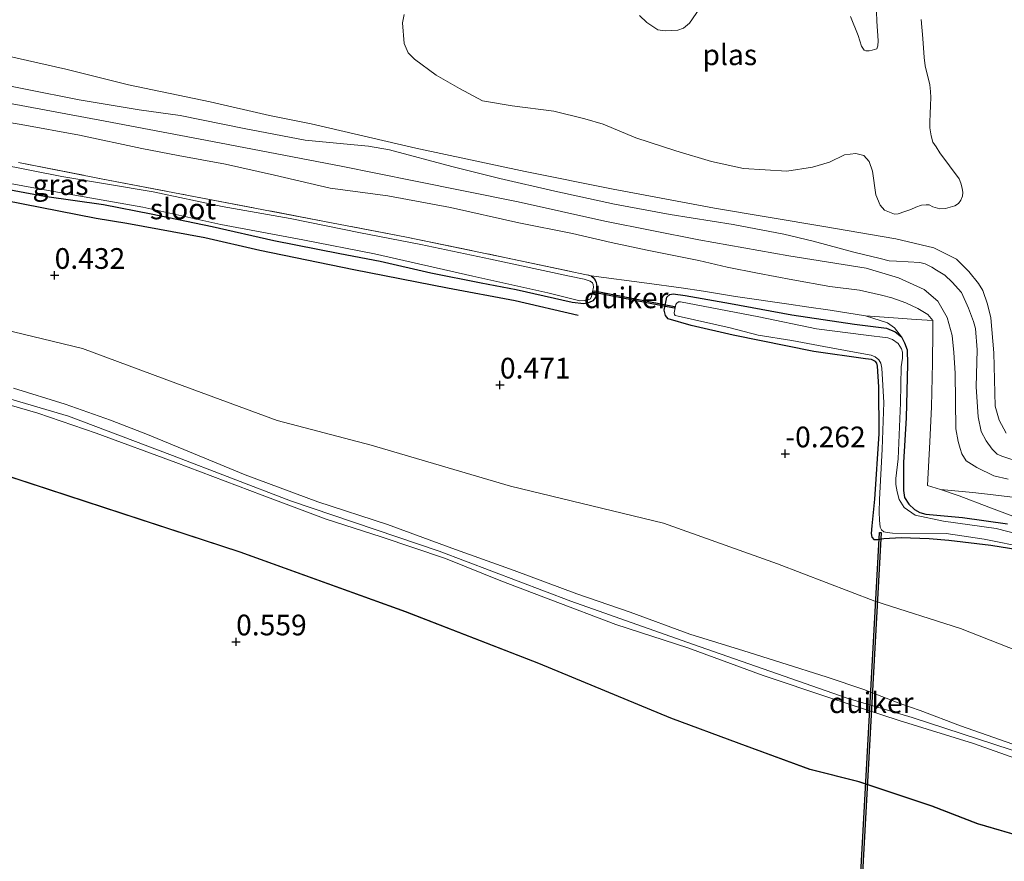
# Model space of a CAD drawing. Units: metres. Extents: x 189996 to 200005, y 512498 to 518751.
# Drawn here: x 191789 to 191908, y 513781 to 513882 of the extents above; entities that cross this region are included whole.
import ezdxf
from ezdxf.enums import TextEntityAlignment as Align

# ---------------------------------------------------------------- set-up
doc = ezdxf.new("R2010")
doc.units = ezdxf.units.M
doc.linetypes.add('IE-TERREINAFSCHEIDING', pattern=[10, 8, -2])
doc.layers.get('0').update_dxf_attribs({"lineweight": 25})
for name, color, linetype in [('B-ME-GW-GRONDWERKLIJN-L-B1', 10, 'Continuous'), ('B-ME-GW-HOOGTEPUNT-S-B1', 10, 'Continuous'), ('B-ME-GW-INSTEEKWATERGANG-L-B1', 10, 'Continuous'), ('B-ME-KG-KADASTRAAL-OPNAMEDTMGRENS-L-B1', 10, 'Continuous'), ('B-ME-KW-DUIKER-GV-B6', 10, 'Continuous')]:
    doc.layers.add(name, color=color, linetype=linetype)
for name, color, linetype, lineweight in [('B-ME-GW-KRUINLIJN-L-B1', 93, 'Continuous', 18), ('B-ME-GW-TEENLIJN-L-B1', 93, 'Continuous', 18), ('B-ME-IE-GRASLAND-GV-B6', 93, 'Continuous', 18), ('B-ME-IE-GRONDWERKLIJN-GROND_INGERICHT-GV-B6', 253, 'Continuous', 18), ('B-ME-IE-TERREINAFSCHEIDING-RASTERHEKWERK-L-B1', 8, 'IE-TERREINAFSCHEIDING', 18), ('B-ME-OG-WATER-GV-B6', 153, 'Continuous', 18)]:
    doc.layers.add(name, color=color, linetype=linetype, lineweight=lineweight)
doc.styles.add('NLCS-ISO', font='NLCS-ISO.TTF')

# ---------------------------------------------------------------- blocks, each defined once
blk = doc.blocks.new('hoogtepunt')
for p, q in [((-0.5, 0), (0.5, 0)), ((0, 0.5), (0, -0.5))]:
    blk.add_line(p, q)

msp = doc.modelspace()

# ---------------------------------------------------------------- linework, layer by layer
at = {"layer": 'B-ME-GW-GRONDWERKLIJN-L-B1'}
msp.add_polyline3d([(191731.637, 513871.4616, 0.5043), (191743.9555, 513868.886, 0.4941), (191753.0319, 513867.4398, 0.5222), (191763.0315, 513865.2541, 0.4941), (191772.421, 513863.2893, 0.4958), (191785.3226, 513860.9251, 0.4331), (191798.6989, 513858.3206, 0.3605), (191802.3835, 513857.7126, 0.3539), (191811.8003, 513855.9781, 0.4166), (191818.4286, 513854.4551, 0.3572), (191829.8039, 513852.1426, 0.3588), (191841.0829, 513849.9169, 0.3291), (191849.2438, 513848.3771, 0.2384), (191856.8671, 513846.6188, 0.141)], dxfattribs=at)
at = {"layer": 'B-ME-GW-INSTEEKWATERGANG-L-B1'}
for points in [[(191858.4397, 513851.3643, -0.0253), (191858.6858, 513851.1584, -0.0512), (191858.9317, 513850.8478, -0.0958), (191859.0383, 513850.5761, -0.104), (191859.0943, 513850.3302, -0.0974), (191859.1233, 513850.0694, -0.0974), (191859.1351, 513849.8273, -0.1007), (191859.1286, 513849.5569, -0.0892), (191858.9362, 513848.7311, -0.0545), (191858.6244, 513848.3403, -0.0355), (191858.1773, 513848.1472, -0.0322), (191857.5351, 513847.9865, -0.0355), (191856.1574, 513848.1513, 0.0156), (191849.3708, 513849.6756, -0.0388), (191845.1403, 513850.4782, 0.0915), (191839.0838, 513851.6726, 0.1328), (191832.9579, 513853.0727, 0.146), (191828.1071, 513854.0109, 0.0387), (191820.1149, 513855.5807, 0.0585), (191812.673, 513857.2945, 0.146), (191805.3231, 513858.8188, 0.1014), (191799.5934, 513859.9404, 0.0866), (191792.4711, 513860.9484, 0.1542), (191785.7417, 513862.1794, 0.2186)], [(191909.9096, 513818.28, -0.2649), (191906.665, 513818.8095, -0.3474), (191901.5772, 513819.3917, -0.3919), (191899.2263, 513819.6072, -0.3556), (191895.8428, 513819.7524, -0.4018), (191893.7353, 513819.6209, -0.4381), (191893.0371, 513819.4813, -0.4414), (191892.629, 513819.4849, -0.4728), (191892.3552, 513819.8219, -0.5206), (191892.2628, 513820.2606, -0.547), (191892.3336, 513821.1993, -0.547), (191892.6614, 513824.4143, -0.5157), (191893.1977, 513832.271, -0.6493), (191893.1506, 513837.9725, -0.5949), (191893.0028, 513840.4587, -0.6576), (191892.9232, 513840.8196, -0.679), (191892.7564, 513841.0063, -0.6972), (191892.2676, 513841.2527, -0.7087), (191891.5318, 513841.3245, -0.7054), (191885.3017, 513842.2334, -0.6031), (191875.5709, 513844.186, -0.4876), (191870.4947, 513845.3474, -0.4497), (191867.7239, 513846.1813, -0.382), (191867.3847, 513846.5545, -0.3639), (191867.2339, 513847.1994, -0.3243), (191867.5769, 513848.7943, -0.1939), (191867.9175, 513849.1212, -0.1972), (191868.3277, 513849.2081, -0.2203), (191869.7844, 513848.9934, -0.3078), (191875.2354, 513848.0411, -0.2368), (191882.6591, 513846.6684, -0.2401), (191890.2055, 513845.523, -0.2847), (191894.0773, 513845.0279, -0.4101), (191895.129, 513844.615, -0.453), (191895.8737, 513844.0088, -0.4662), (191896.2595, 513843.2735, -0.4563), (191896.5502, 513842.4244, -0.4497), (191896.6063, 513840.7121, -0.3771), (191896.4453, 513834.2343, -0.3936), (191896.14, 513828.8184, -0.3408), (191896.1163, 513825.4306, -0.2104), (191896.2357, 513824.5927, -0.1675), (191896.7505, 513823.796, -0.1972), (191897.4581, 513823.1521, -0.1642), (191898.0977, 513822.7922, -0.123), (191898.8199, 513822.5854, -0.1114), (191903.232, 513822.1743, -0.1791), (191908.6784, 513821.4049, -0.1411)]]:
    msp.add_polyline3d(points, dxfattribs=at)
at = {"layer": 'B-ME-GW-KRUINLIJN-L-B1'}
for points in [[(191782.4663, 513875.423, 0.991), (191790.1794, 513873.8891, 0.925), (191796.6481, 513872.6098, 0.8326), (191803.8858, 513871.4055, 0.8029), (191808.8435, 513870.7027, 0.8574), (191816.5426, 513869.1297, 0.8937), (191823.9025, 513867.7525, 0.9069), (191829.3672, 513867.202, 0.8161), (191831.5773, 513867.0065, 0.7699), (191834.0806, 513866.5772, 0.7386), (191841.6239, 513864.5695, 0.7815), (191847.3939, 513863.1044, 0.7683), (191854.0457, 513861.586, 0.8161), (191861.2415, 513860.0284, 0.8359), (191867.9564, 513858.7705, 0.8524), (191875.5765, 513857.5396, 0.7683), (191881.6782, 513856.4043, 0.7221), (191885.2094, 513855.5502, 0.7188), (191890.1285, 513854.1989, 0.7716), (191893.2915, 513853.4634, 0.6561), (191894.3867, 513853.1867, 0.6478), (191895.2944, 513853.1478, 0.6511), (191898.0866, 513852.9541, 0.6594), (191898.7264, 513852.8258, 0.6594), (191899.5552, 513852.4201, 0.6594), (191900.0986, 513852.0369, 0.6495), (191901.1, 513851.4391, 0.5686), (191901.9973, 513850.6126, 0.5835), (191903.1366, 513849.3321, 0.5835), (191903.973, 513847.4779, 0.666), (191904.5828, 513845.8469, 0.7518), (191904.8067, 513844.9886, 0.7534), (191905.0338, 513842.4437, 0.7501), (191904.8827, 513837.9795, 0.6907), (191905.1415, 513834.3486, 0.6841), (191905.5158, 513832.5875, 0.7122), (191906.1067, 513831.4365, 0.7089), (191906.8313, 513830.4216, 0.7204), (191907.4475, 513829.8349, 0.7485), (191907.989, 513829.5927, 0.7782), (191910.3646, 513828.8014, 0.793)], [(191787.9063, 513872.2262, 0.9792), (191799.7868, 513870.0263, 0.9809), (191812.7447, 513867.5853, 0.9363), (191828.2725, 513864.5842, 0.9396), (191837.0154, 513862.8389, 0.938), (191849.614, 513860.2903, 0.9017), (191860.0872, 513857.9437, 0.8901), (191871.4408, 513855.7125, 0.9495), (191882.3031, 513853.7938, 0.8406), (191891.6323, 513852.2925, 0.8489), (191895.5244, 513851.119, 0.7235), (191898.6076, 513849.729, 0.6839), (191900.2512, 513848.314, 0.7515), (191901.3782, 513846.3422, 0.8109), (191901.983, 513844.1503, 0.8307), (191902.2032, 513842.0875, 0.8324), (191902.3535, 513839.592, 0.8423), (191902.4389, 513832.8803, 0.8885), (191902.7249, 513831.3574, 0.9116), (191902.9711, 513830.521, 0.9116), (191903.1817, 513829.8695, 0.9132), (191903.6715, 513829.035, 0.933), (191904.985, 513828.2096, 0.9215), (191907.0219, 513827.2034, 0.9083), (191908.7708, 513826.8099, 0.9066)], [(191899.6548, 513845.966, 0.5486), (191899.0688, 513846.6884, 0.5486), (191897.867, 513847.4193, 0.5486), (191896.3926, 513848.0911, 0.471), (191894.7281, 513848.7091, 0.476), (191893.4709, 513849.0148, 0.4793), (191890.8033, 513849.6438, 0.6393), (191887.2351, 513850.0901, 0.6756), (191882.7531, 513850.8781, 0.6558), (191878.4853, 513851.6662, 0.6377), (191874.8438, 513852.3911, 0.6723), (191871.4442, 513853.2216, 0.7664), (191865.184, 513854.4613, 0.8819), (191860.8591, 513855.3839, 0.8505), (191856.1768, 513856.4823, 0.9132), (191849.7203, 513857.7714, 0.872), (191841.4721, 513859.6208, 0.8555), (191833.8749, 513861.0198, 0.8703), (191826.9408, 513861.9479, 0.8274), (191820.1975, 513863.5026, 0.8967), (191814.3127, 513864.8518, 0.8786), (191808.5946, 513865.8915, 0.9099), (191804.2163, 513866.7404, 0.9132), (191796.6954, 513868.3258, 0.8786), (191789.6604, 513869.6383, 0.8571), (191780.8859, 513871.0858, 0.8736)], [(191741.036, 513846.892, 2.185), (191758.385, 513843.402, 2.169), (191778.781, 513839.272, 2.089), (191795.348, 513834.436, 2.177), (191807.908, 513829.677, 2.105), (191822.159, 513824.209, 2.129), (191840.086, 513818.117, 2.105), (191855.978, 513812.08, 2.065), (191870.6748, 513806.887, 2.1113), (191889.327, 513800.363, 2.169), (191897.183, 513798.028, 2.145), (191911.092, 513793.496, 2.001)], [(191913.5573, 513791.7335, 1.9083), (191904.5746, 513794.9032, 1.9908), (191895.6081, 513797.6847, 2.0667), (191887.2278, 513800.4333, 2.1855), (191879.1786, 513803.1237, 1.9825), (191870.0792, 513806.454, 1.9957), (191861.4268, 513809.2683, 2.0502), (191853.5622, 513812.2651, 2.0452), (191847.5152, 513814.5358, 2.0271), (191840.843, 513817.2507, 2.0551), (191833.0894, 513819.8724, 2.0073), (191826.4481, 513821.9975, 2.0469), (191818.7199, 513824.8847, 2.0914), (191808.307, 513828.8096, 2.1096), (191798.7016, 513832.3678, 2.1129), (191791.6612, 513834.7867, 2.0551), (191780.1588, 513838.1242, 2.0848), (191772.6978, 513839.7601, 2.0634), (191765.2184, 513841.2068, 2.0436), (191756.2861, 513842.7372, 2.0733), (191748.5826, 513843.8393, 2.0106), (191741.6289, 513845.3414, 2.0488)], [(191910.9293, 513794.2667, 2.038), (191903.0005, 513797.028, 1.9555), (191898.1416, 513798.8735, 2.1469), (191895.8049, 513799.7042, 2.2063), (191893.5183, 513800.5825, 2.2426), (191891.3502, 513801.4065, 2.2014), (191886.9091, 513802.8973, 2.1948), (191881.3075, 513804.6845, 2.1948), (191876.8375, 513806.076, 2.1238), (191870.3529, 513808.1069, 2.1568), (191863.1178, 513810.7746, 2.1057), (191856.6943, 513812.9695, 2.005), (191849.1368, 513815.7749, 1.9984), (191841.6275, 513818.4674, 2.0298), (191833.838, 513821.3435, 2.0908), (191825.4454, 513824.0737, 2.1255), (191816.6895, 513827.3195, 2.071), (191804.8736, 513832.2065, 2.0595), (191800.4262, 513833.9194, 2.0661), (191794.9387, 513835.8494, 2.0859), (191788.7101, 513837.787, 2.1354)], [(191910.663, 513824.4881, 0.867), (191906.9421, 513824.9101, 0.7301), (191904.5024, 513825.2222, 0.7548), (191900.5825, 513825.5627, 0.6327)]]:
    msp.add_polyline3d(points, dxfattribs=at)
at = {"layer": 'B-ME-GW-TEENLIJN-L-B1'}
for points in [[(191908.5292, 513832.3598, 0.1198), (191907.6504, 513833.9323, 0.1314), (191907.1727, 513835.6256, 0.0654), (191907.0114, 513842.0848, 0.0571), (191906.6607, 513846.2877, 0.0604), (191906.2551, 513847.9396, 0.0604), (191905.6907, 513849.5944, 0.0538), (191905.1656, 513850.4304, 0.0687), (191904.0268, 513851.8785, 0.0753), (191902.5157, 513853.3746, 0.0241), (191899.8013, 513854.7375, -0.0386), (191895.2098, 513855.8189, -0.0353), (191886.5019, 513857.3025, 0.0406), (191873.3038, 513859.5184, 0.1363), (191861.0808, 513861.8412, 0.1891), (191850.4794, 513863.9598, 0.1974), (191837.259, 513866.7746, 0.166), (191824.6522, 513869.6917, 0.3327), (191819.5949, 513870.7292, 0.3228), (191812.4692, 513872.36, 0.3277), (191802.5838, 513874.4083, 0.331), (191795.0515, 513876.2973, 0.336), (191786.9918, 513878.1402, 0.3162)], [(191737.698, 513855.616, 0.866), (191757.136, 513851.494, 1.098), (191776.697, 513847.505, 1.162), (191797.028, 513842.588, 1.146), (191808.292, 513838.418, 1.154), (191820.539, 513833.917, 1.066), (191831.899, 513830.902, 0.946), (191848.693, 513825.99, 0.874), (191867.141, 513821.508, 0.554), (191880.911, 513816.613, 0.466), (191892.646, 513812.097, 0.57), (191902.988, 513808.799, 0.554), (191920.504, 513801.907, 0.65)], [(191891.5387, 513846.5466, 0.0305), (191894.182, 513845.6749, -0.0834), (191895.0335, 513845.0716, -0.2104), (191895.8737, 513844.0088, -0.4662)], [(191744.355, 513838.215, 1.023), (191758.144, 513835.178, 1.031), (191778.417, 513830.366, 1.007), (191797.387, 513824.178, 0.935), (191816.072, 513818.044, 0.791), (191836.049, 513810.843, 0.847), (191852.119, 513804.605, 0.607), (191868.058, 513798.001, 0.551), (191876.3107, 513794.9612, 0.5471), (191884.852, 513791.815, 0.543), (191890.761, 513790.309, 0.743), (191899.58, 513787.369, 0.647), (191905.08, 513785.236, 0.567), (191915.287, 513782.273, 0.551)]]:
    msp.add_polyline3d(points, dxfattribs=at)
at = {"layer": 'B-ME-IE-GRASLAND-GV-B6'}
for points in [[(191782.1695, 513863.6538, -0.3686), (191792.9155, 513861.6773, -0.3686), (191804.3308, 513859.6408, -0.3686), (191813.7583, 513857.5727, -0.3686), (191823.6516, 513855.6978, -0.3686), (191832.2705, 513854.0118, -0.3686), (191844.1647, 513851.3262, -0.3686), (191853.2197, 513849.3291, -0.3686), (191857.0627, 513848.3615, -0.3686), (191857.6436, 513848.3804, -0.3686), (191858.0573, 513848.4482, -0.3686), (191858.3658, 513848.6003, -0.3686), (191858.4723, 513848.8496, -0.3686), (191858.6944, 513849.9907, -0.3686), (191858.6687, 513850.3094, -0.3686), (191858.5734, 513850.4988, -0.3686), (191858.2954, 513850.7117, -0.3686), (191857.5861, 513850.9582, -0.3686), (191855.81, 513851.3407, -0.3686), (191846.2748, 513853.3717, -0.3686), (191837.8748, 513855.1297, -0.3686), (191830.6125, 513856.5503, -0.3686), (191822.1134, 513858.276, -0.3686), (191813.9035, 513859.7401, -0.3686), (191805.5685, 513861.4862, -0.3686), (191794.5699, 513863.3624, -0.3686), (191782.9319, 513865.6662, -0.3686)], [(191789.3324, 513865.0495, 0.0965), (191799.3018, 513863.0859, 0.0734), (191809.8219, 513861.0767, 0.0965), (191836.165, 513856.0288, 0.0404), (191848.1887, 513853.552, -0.0009), (191858.4397, 513851.3643, -0.0253), (191858.6858, 513851.1584, -0.0512), (191858.9317, 513850.8478, -0.0958), (191859.0383, 513850.5761, -0.104), (191859.0943, 513850.3302, -0.0974), (191859.1233, 513850.0694, -0.0974), (191859.1351, 513849.8273, -0.1007), (191859.1286, 513849.5569, -0.0892), (191858.9362, 513848.7311, -0.0545), (191858.6244, 513848.3403, -0.0355), (191858.1773, 513848.1472, -0.0322), (191857.5351, 513847.9865, -0.0355), (191856.1574, 513848.1513, 0.0156), (191849.3708, 513849.6756, -0.0388), (191845.1403, 513850.4782, 0.0915), (191839.0838, 513851.6726, 0.1328), (191832.9579, 513853.0727, 0.146), (191828.1071, 513854.0109, 0.0387), (191820.1149, 513855.5807, 0.0585), (191812.673, 513857.2945, 0.146), (191805.3231, 513858.8188, 0.1014), (191799.5934, 513859.9404, 0.0866), (191792.4711, 513860.9484, 0.1542), (191785.7417, 513862.1794, 0.2186)], [(191909.9096, 513818.28, -0.2649), (191906.665, 513818.8095, -0.3474), (191901.5772, 513819.3917, -0.3919), (191899.2263, 513819.6072, -0.3556), (191895.8428, 513819.7524, -0.4018), (191893.7353, 513819.6209, -0.4381), (191893.0371, 513819.4813, -0.4414), (191892.629, 513819.4849, -0.4728), (191892.3552, 513819.8219, -0.5206), (191892.2628, 513820.2606, -0.547), (191892.3336, 513821.1993, -0.547), (191892.6614, 513824.4143, -0.5157), (191893.1977, 513832.271, -0.6493), (191893.1506, 513837.9725, -0.5949), (191893.0028, 513840.4587, -0.6576), (191892.9232, 513840.8196, -0.679), (191892.7564, 513841.0063, -0.6972), (191892.2676, 513841.2527, -0.7087), (191891.5318, 513841.3245, -0.7054), (191885.3017, 513842.2334, -0.6031), (191875.5709, 513844.186, -0.4876), (191870.4947, 513845.3474, -0.4497), (191867.7239, 513846.1813, -0.382), (191867.3847, 513846.5545, -0.3639), (191867.2339, 513847.1994, -0.3243), (191867.5769, 513848.7943, -0.1939), (191867.9175, 513849.1212, -0.1972), (191868.3277, 513849.2081, -0.2203), (191869.7844, 513848.9934, -0.3078), (191875.2354, 513848.0411, -0.2368), (191882.6591, 513846.6684, -0.2401), (191890.2055, 513845.523, -0.2847), (191894.0773, 513845.0279, -0.4101), (191895.129, 513844.615, -0.453), (191895.8737, 513844.0088, -0.4662)], [(191912.4606, 513819.5272, -0.9939), (191907.3056, 513820.8786, -0.9939), (191900.962, 513821.7281, -0.9939), (191897.5172, 513822.4542, -0.9939), (191896.2194, 513823.4036, -0.9939), (191895.5941, 513824.356, -0.9939), (191895.3443, 513825.2894, -0.9939), (191895.2183, 513826.1556, -0.9939), (191895.1859, 513826.8766, -0.9939), (191895.4608, 513829.2628, -0.9939), (191895.7763, 513836.0329, -0.9939), (191895.8517, 513840.3686, -0.9939), (191895.9895, 513841.4046, -0.9939), (191896.0167, 513842.1553, -0.9939), (191895.8916, 513842.5531, -0.9939), (191895.488, 513843.1775, -0.9939), (191894.8132, 513843.6816, -0.9939), (191894.2325, 513843.8804, -0.9939), (191891.6194, 513844.1799, -0.9939), (191885.6428, 513844.944, -0.9939), (191878.6816, 513846.3934, -0.9939), (191869.215, 513848.2071, -0.9939), (191868.9834, 513848.2094, -0.9939), (191868.7361, 513848.0404, -0.9939), (191868.6481, 513847.8882, -0.9939), (191868.4483, 513846.8885, -0.9939), (191868.4724, 513846.6855, -0.9939), (191868.5646, 513846.5787, -0.9939), (191868.9166, 513846.5124, -0.9939)], [(191868.9166, 513846.5124, -0.9939), (191875.2014, 513845.0796, -0.9939), (191878.575, 513844.1932, -0.9939), (191882.6677, 513843.5387, -0.9939), (191886.5235, 513842.8489, -0.9939), (191890.2015, 513842.1393, -0.9939), (191892.2394, 513841.772, -0.9939), (191892.7097, 513841.5778, -0.9939), (191893.1595, 513841.2242, -0.9939), (191893.4057, 513840.8298, -0.9939), (191893.5147, 513840.2121, -0.9939), (191893.7555, 513836.0601, -0.9939), (191893.5476, 513830.456, -0.9939), (191893.2257, 513824.3615, -0.9939), (191893.1827, 513822.8516, -0.9939), (191893.213, 513821.8605, -0.9939), (191893.3233, 513821.0311, -0.9939), (191893.4876, 513820.7065, -0.9939), (191893.7675, 513820.4721, -0.9939), (191894.1487, 513820.3607, -0.9939), (191894.7859, 513820.305, -0.9939), (191901.2538, 513820.2583, -0.9939), (191905.8478, 513819.5828, -0.9939), (191911.0383, 513818.5238, -0.9939)], [(191895.8737, 513844.0088, -0.4662), (191896.2595, 513843.2735, -0.4563), (191896.5502, 513842.4244, -0.4497), (191896.6063, 513840.7121, -0.3771), (191896.4453, 513834.2343, -0.3936), (191896.14, 513828.8184, -0.3408), (191896.1163, 513825.4306, -0.2104), (191896.2357, 513824.5927, -0.1675), (191896.7505, 513823.796, -0.1972), (191897.4581, 513823.1521, -0.1642), (191898.0977, 513822.7922, -0.123), (191898.8199, 513822.5854, -0.1114), (191903.232, 513822.1743, -0.1791), (191908.6784, 513821.4049, -0.1411)]]:
    msp.add_polyline3d(points, dxfattribs=at)
at = {"layer": 'B-ME-IE-GRONDWERKLIJN-GROND_INGERICHT-GV-B6'}
for points in [[(191872.3583, 513884.8654, -0.2729), (191870.2867, 513881.8776, -0.2729), (191869.5708, 513881.2666, -0.2729), (191868.8854, 513881.0205, -0.2729), (191867.3664, 513880.9529, -0.2729), (191866.4917, 513881.0526, -0.2729)], [(191835.8455, 513882.9049, -0.2729), (191835.6742, 513881.9107, -0.2729), (191835.8571, 513879.4004, -0.2729), (191836.3286, 513878.2857, -0.2729), (191837.1176, 513877.4982, -0.2729), (191839.7113, 513875.5882, -0.2729), (191842.5515, 513873.9885, -0.2729), (191845.3114, 513872.5015, -0.2729), (191848.8959, 513871.8744, -0.2729), (191853.9365, 513871.2243, -0.2729), (191857.6532, 513870.3044, -0.2729), (191859.8929, 513869.6713, -0.2729), (191863.8242, 513868.0207, -0.2729), (191868.6347, 513866.447, -0.2729), (191872.9387, 513865.1521, -0.2729), (191876.8282, 513864.3268, -0.2729), (191882.0336, 513863.9916, -0.2729), (191885.1248, 513864.4706, -0.2729), (191887.1961, 513865.0991, -0.2729), (191888.9942, 513865.9599, -0.2729), (191890.3778, 513866.1107, -0.2729), (191891.3349, 513865.8707, -0.2729), (191892.0001, 513865.1789, -0.2729), (191892.3752, 513863.9911, -0.2729), (191892.8007, 513861.1515, -0.2729), (191893.2997, 513859.8912, -0.2729), (191893.8398, 513859.3049, -0.2729), (191895.0489, 513858.8097, -0.2729), (191895.4995, 513858.8486, -0.2729), (191896.2824, 513859.1424, -0.2729), (191896.9906, 513859.3672, -0.2729), (191897.6198, 513859.6442, -0.2729), (191898.3162, 513859.8907, -0.2729), (191898.8659, 513859.9332, -0.2729), (191899.2194, 513859.9133, -0.2729), (191899.679, 513859.71, -0.2729), (191900.5044, 513859.4541, -0.2729), (191901.1976, 513859.4909, -0.2729), (191902.321, 513859.8194, -0.2729), (191902.7735, 513860.1009, -0.2729), (191903.0238, 513860.4851, -0.2729), (191903.237, 513860.9781, -0.2729), (191903.287, 513861.41, -0.2729), (191903.2229, 513861.9478, -0.2729), (191903.0568, 513862.559, -0.2729), (191902.8389, 513863.0801, -0.2729), (191900.5285, 513866.2023, -0.2729), (191900.0708, 513866.946, -0.2729), (191899.6646, 513867.4932, -0.2729), (191899.4593, 513868.2683, -0.2729), (191899.3017, 513869.2437, -0.2729), (191899.2966, 513869.9711, -0.2729), (191899.3274, 513870.9204, -0.2729), (191899.4005, 513871.9154, -0.2729), (191899.4301, 513872.8978, -0.2729), (191899.3924, 513873.613, -0.2729), (191899.2956, 513874.4363, -0.2729), (191898.736, 513876.7307, -0.2729), (191898.6114, 513877.7073, -0.2729), (191898.449, 513879.9945, -0.2729), (191898.2739, 513882.3253, -0.2729)], [(191892.8715, 513883.2154, -0.2729), (191892.9235, 513882.1149, -0.2729), (191893.0676, 513879.7278, -0.2729), (191893.0461, 513879.1206, -0.2729), (191892.9157, 513878.774, -0.2729), (191892.3604, 513878.5879, -0.2729), (191891.9995, 513878.5083, -0.2729), (191891.5913, 513878.5151, -0.2729), (191891.3899, 513878.5958, -0.2729), (191891.0623, 513879.1018, -0.2729), (191890.6408, 513880.354, -0.2729), (191889.7276, 513882.6683, -0.2729)], [(191866.4917, 513881.0526, -0.2729), (191865.1548, 513881.9289, -0.2729), (191864.2734, 513882.799, -0.2729)], [(191908.5292, 513832.3598, 0.1198), (191907.6504, 513833.9323, 0.1314), (191907.1727, 513835.6256, 0.0654), (191907.0114, 513842.0848, 0.0571), (191906.6607, 513846.2877, 0.0604), (191906.2551, 513847.9396, 0.0604), (191905.6907, 513849.5944, 0.0538), (191905.1656, 513850.4304, 0.0687), (191904.0268, 513851.8785, 0.0753), (191902.5157, 513853.3746, 0.0241), (191899.8013, 513854.7375, -0.0386), (191895.2098, 513855.8189, -0.0353), (191886.5019, 513857.3025, 0.0406), (191873.3038, 513859.5184, 0.1363), (191861.0808, 513861.8412, 0.1891), (191850.4794, 513863.9598, 0.1974), (191837.259, 513866.7746, 0.166), (191824.6522, 513869.6917, 0.3327), (191819.5949, 513870.7292, 0.3228), (191812.4692, 513872.36, 0.3277), (191802.5838, 513874.4083, 0.331), (191795.0515, 513876.2973, 0.336), (191786.9918, 513878.1402, 0.3162)], [(191786.9918, 513878.1402, 0.3162), (191795.0515, 513876.2973, 0.336), (191802.5838, 513874.4083, 0.331), (191812.4692, 513872.36, 0.3277), (191819.5949, 513870.7292, 0.3228), (191824.6522, 513869.6917, 0.3327), (191837.259, 513866.7746, 0.166), (191850.4794, 513863.9598, 0.1974), (191861.0808, 513861.8412, 0.1891), (191873.3038, 513859.5184, 0.1363), (191886.5019, 513857.3025, 0.0406), (191895.2098, 513855.8189, -0.0353), (191899.8013, 513854.7375, -0.0386), (191902.5157, 513853.3746, 0.0241), (191904.0268, 513851.8785, 0.0753), (191905.1656, 513850.4304, 0.0687), (191905.6907, 513849.5944, 0.0538), (191906.2551, 513847.9396, 0.0604), (191906.6607, 513846.2877, 0.0604), (191907.0114, 513842.0848, 0.0571), (191907.1727, 513835.6256, 0.0654), (191907.6504, 513833.9323, 0.1314), (191908.5292, 513832.3598, 0.1198)], [(191782.4663, 513875.423, 0.991), (191790.1794, 513873.8891, 0.925), (191796.6481, 513872.6098, 0.8326), (191803.8858, 513871.4055, 0.8029), (191808.8435, 513870.7027, 0.8574), (191816.5426, 513869.1297, 0.8937), (191823.9025, 513867.7525, 0.9069), (191829.3672, 513867.202, 0.8161), (191831.5773, 513867.0065, 0.7699), (191834.0806, 513866.5772, 0.7386), (191841.6239, 513864.5695, 0.7815), (191847.3939, 513863.1044, 0.7683), (191854.0457, 513861.586, 0.8161), (191861.2415, 513860.0284, 0.8359), (191867.9564, 513858.7705, 0.8524), (191875.5765, 513857.5396, 0.7683), (191881.6782, 513856.4043, 0.7221), (191885.2094, 513855.5502, 0.7188), (191890.1285, 513854.1989, 0.7716), (191893.2915, 513853.4634, 0.6561), (191894.3867, 513853.1867, 0.6478), (191895.2944, 513853.1478, 0.6511), (191898.0866, 513852.9541, 0.6594), (191898.7264, 513852.8258, 0.6594), (191899.5552, 513852.4201, 0.6594), (191900.0986, 513852.0369, 0.6495), (191901.1, 513851.4391, 0.5686), (191901.9973, 513850.6126, 0.5835), (191903.1366, 513849.3321, 0.5835), (191903.973, 513847.4779, 0.666), (191904.5828, 513845.8469, 0.7518), (191904.8067, 513844.9886, 0.7534), (191905.0338, 513842.4437, 0.7501), (191904.8827, 513837.9795, 0.6907), (191905.1415, 513834.3486, 0.6841), (191905.5158, 513832.5875, 0.7122), (191906.1067, 513831.4365, 0.7089), (191906.8313, 513830.4216, 0.7204), (191907.4475, 513829.8349, 0.7485), (191907.989, 513829.5927, 0.7782), (191910.3646, 513828.8014, 0.793)], [(191910.3646, 513828.8014, 0.793), (191907.989, 513829.5927, 0.7782), (191907.4475, 513829.8349, 0.7485), (191906.8313, 513830.4216, 0.7204), (191906.1067, 513831.4365, 0.7089), (191905.5158, 513832.5875, 0.7122), (191905.1415, 513834.3486, 0.6841), (191904.8827, 513837.9795, 0.6907), (191905.0338, 513842.4437, 0.7501), (191904.8067, 513844.9886, 0.7534), (191904.5828, 513845.8469, 0.7518), (191903.973, 513847.4779, 0.666), (191903.1366, 513849.3321, 0.5835), (191901.9973, 513850.6126, 0.5835), (191901.1, 513851.4391, 0.5686), (191900.0986, 513852.0369, 0.6495), (191899.5552, 513852.4201, 0.6594), (191898.7264, 513852.8258, 0.6594), (191898.0866, 513852.9541, 0.6594), (191895.2944, 513853.1478, 0.6511), (191894.3867, 513853.1867, 0.6478), (191893.2915, 513853.4634, 0.6561), (191890.1285, 513854.1989, 0.7716), (191885.2094, 513855.5502, 0.7188), (191881.6782, 513856.4043, 0.7221), (191875.5765, 513857.5396, 0.7683), (191867.9564, 513858.7705, 0.8524), (191861.2415, 513860.0284, 0.8359), (191854.0457, 513861.586, 0.8161), (191847.3939, 513863.1044, 0.7683), (191841.6239, 513864.5695, 0.7815), (191834.0806, 513866.5772, 0.7386), (191831.5773, 513867.0065, 0.7699), (191829.3672, 513867.202, 0.8161), (191823.9025, 513867.7525, 0.9069), (191816.5426, 513869.1297, 0.8937), (191808.8435, 513870.7027, 0.8574), (191803.8858, 513871.4055, 0.8029), (191796.6481, 513872.6098, 0.8326), (191790.1794, 513873.8891, 0.925), (191782.4663, 513875.423, 0.991)], [(191910.663, 513824.4881, 0.867), (191906.9421, 513824.9101, 0.7301), (191904.5024, 513825.2222, 0.7548), (191900.5825, 513825.5627, 0.6327), (191899.0073, 513826.0481, 0.5601), (191899.3033, 513831.309, 0.5585), (191899.4866, 513835.5528, 0.5849), (191899.631, 513840.8428, 0.3902), (191899.6564, 513844.664, 0.5172), (191899.6548, 513845.966, 0.5486), (191899.0688, 513846.6884, 0.5486), (191897.867, 513847.4193, 0.5486), (191896.3926, 513848.0911, 0.471), (191894.7281, 513848.7091, 0.476), (191893.4709, 513849.0148, 0.4793), (191890.8033, 513849.6438, 0.6393), (191887.2351, 513850.0901, 0.6756), (191882.7531, 513850.8781, 0.6558), (191878.4853, 513851.6662, 0.6377), (191874.8438, 513852.3911, 0.6723), (191871.4442, 513853.2216, 0.7664), (191865.184, 513854.4613, 0.8819), (191860.8591, 513855.3839, 0.8505), (191856.1768, 513856.4823, 0.9132), (191849.7203, 513857.7714, 0.872), (191841.4721, 513859.6208, 0.8555), (191833.8749, 513861.0198, 0.8703), (191826.9408, 513861.9479, 0.8274), (191820.1975, 513863.5026, 0.8967), (191814.3127, 513864.8518, 0.8786), (191808.5946, 513865.8915, 0.9099), (191804.2163, 513866.7404, 0.9132), (191796.6954, 513868.3258, 0.8786), (191789.6604, 513869.6383, 0.8571), (191780.8859, 513871.0858, 0.8736)], [(191780.8859, 513871.0858, 0.8736), (191789.6604, 513869.6383, 0.8571), (191796.6954, 513868.3258, 0.8786), (191804.2163, 513866.7404, 0.9132), (191808.5946, 513865.8915, 0.9099), (191814.3127, 513864.8518, 0.8786), (191820.1975, 513863.5026, 0.8967), (191826.9408, 513861.9479, 0.8274), (191833.8749, 513861.0198, 0.8703), (191841.4721, 513859.6208, 0.8555), (191849.7203, 513857.7714, 0.872), (191856.1768, 513856.4823, 0.9132), (191860.8591, 513855.3839, 0.8505), (191865.184, 513854.4613, 0.8819), (191871.4442, 513853.2216, 0.7664), (191874.8438, 513852.3911, 0.6723), (191878.4853, 513851.6662, 0.6377), (191882.7531, 513850.8781, 0.6558), (191887.2351, 513850.0901, 0.6756), (191890.8033, 513849.6438, 0.6393), (191893.4709, 513849.0148, 0.4793), (191894.7281, 513848.7091, 0.476), (191896.3926, 513848.0911, 0.471), (191897.867, 513847.4193, 0.5486), (191899.0688, 513846.6884, 0.5486), (191899.6548, 513845.966, 0.5486), (191899.6564, 513844.664, 0.5172), (191899.631, 513840.8428, 0.3902), (191899.4866, 513835.5528, 0.5849), (191899.3033, 513831.309, 0.5585), (191899.0073, 513826.0481, 0.5601), (191900.5825, 513825.5627, 0.6327), (191904.5024, 513825.2222, 0.7548), (191906.9421, 513824.9101, 0.7301), (191910.663, 513824.4881, 0.867)], [(191908.6784, 513821.4049, -0.1411), (191903.232, 513822.1743, -0.1791), (191898.8199, 513822.5854, -0.1114), (191898.0977, 513822.7922, -0.123), (191897.4581, 513823.1521, -0.1642), (191896.7505, 513823.796, -0.1972), (191896.2357, 513824.5927, -0.1675), (191896.1163, 513825.4306, -0.2104), (191896.14, 513828.8184, -0.3408), (191896.4453, 513834.2343, -0.3936), (191896.6063, 513840.7121, -0.3771), (191896.5502, 513842.4244, -0.4497), (191896.2595, 513843.2735, -0.4563), (191895.8737, 513844.0088, -0.4662), (191895.0335, 513845.0716, -0.2104), (191894.182, 513845.6749, -0.0834), (191891.5387, 513846.5466, 0.0305), (191887.2899, 513847.2047, 0.1641), (191884.4222, 513847.6179, 0.0158), (191882.2794, 513847.9267, -0.0949), (191875.8654, 513848.8742, -0.1362), (191871.9833, 513849.4904, -0.0913), (191869.3092, 513849.9149, -0.0603), (191865.1374, 513850.4945, 0.0321), (191858.4397, 513851.3643, -0.0253), (191848.1887, 513853.552, -0.0009), (191836.165, 513856.0288, 0.0404), (191809.8219, 513861.0767, 0.0965), (191799.3018, 513863.0859, 0.0734), (191789.3324, 513865.0495, 0.0965)], [(191785.7417, 513862.1794, 0.2186), (191792.4711, 513860.9484, 0.1542), (191799.5934, 513859.9404, 0.0866), (191805.3231, 513858.8188, 0.1014), (191812.673, 513857.2945, 0.146), (191820.1149, 513855.5807, 0.0585), (191828.1071, 513854.0109, 0.0387), (191832.9579, 513853.0727, 0.146), (191839.0838, 513851.6726, 0.1328), (191845.1403, 513850.4782, 0.0915), (191849.3708, 513849.6756, -0.0388), (191856.1574, 513848.1513, 0.0156), (191857.5351, 513847.9865, -0.0355), (191858.1773, 513848.1472, -0.0322), (191858.6244, 513848.3403, -0.0355), (191858.9362, 513848.7311, -0.0545), (191859.1286, 513849.5569, -0.0892), (191859.1351, 513849.8273, -0.1007), (191859.1233, 513850.0694, -0.0974), (191859.0943, 513850.3302, -0.0974), (191859.0383, 513850.5761, -0.104), (191858.9317, 513850.8478, -0.0958), (191858.6858, 513851.1584, -0.0512), (191858.4397, 513851.3643, -0.0253), (191865.1374, 513850.4945, 0.0321), (191869.3092, 513849.9149, -0.0603), (191871.9833, 513849.4904, -0.0913), (191875.8654, 513848.8742, -0.1362), (191882.2794, 513847.9267, -0.0949), (191884.4222, 513847.6179, 0.0158), (191887.2899, 513847.2047, 0.1641), (191891.5387, 513846.5466, 0.0305), (191894.182, 513845.6749, -0.0834), (191895.0335, 513845.0716, -0.2104), (191895.8737, 513844.0088, -0.4662), (191895.129, 513844.615, -0.453), (191894.0773, 513845.0279, -0.4101), (191890.2055, 513845.523, -0.2847), (191882.6591, 513846.6684, -0.2401), (191875.2354, 513848.0411, -0.2368), (191869.7844, 513848.9934, -0.3078), (191868.3277, 513849.2081, -0.2203), (191867.9175, 513849.1212, -0.1972), (191867.5769, 513848.7943, -0.1939), (191867.2339, 513847.1994, -0.3243), (191867.3847, 513846.5545, -0.3639), (191867.7239, 513846.1813, -0.382), (191870.4947, 513845.3474, -0.4497), (191875.5709, 513844.186, -0.4876), (191885.3017, 513842.2334, -0.6031), (191891.5318, 513841.3245, -0.7054), (191892.2676, 513841.2527, -0.7087), (191892.7564, 513841.0063, -0.6972), (191892.9232, 513840.8196, -0.679), (191893.0028, 513840.4587, -0.6576), (191893.1506, 513837.9725, -0.5949), (191893.1977, 513832.271, -0.6493), (191892.6614, 513824.4143, -0.5157), (191892.3336, 513821.1993, -0.547), (191892.2628, 513820.2606, -0.547), (191892.3552, 513819.8219, -0.5206), (191892.629, 513819.4849, -0.4728), (191893.0371, 513819.4813, -0.4414), (191893.7353, 513819.6209, -0.4381), (191895.8428, 513819.7524, -0.4018), (191899.2263, 513819.6072, -0.3556), (191901.5772, 513819.3917, -0.3919), (191906.665, 513818.8095, -0.3474), (191909.9096, 513818.28, -0.2649)], [(191920.504, 513801.907, 0.65), (191902.988, 513808.799, 0.554), (191892.646, 513812.097, 0.57), (191880.911, 513816.613, 0.466), (191867.141, 513821.508, 0.554), (191848.693, 513825.99, 0.874), (191831.899, 513830.902, 0.946), (191820.539, 513833.917, 1.066), (191808.292, 513838.418, 1.154), (191797.028, 513842.588, 1.146), (191776.697, 513847.505, 1.162)], [(191776.697, 513847.505, 1.162), (191797.028, 513842.588, 1.146), (191808.292, 513838.418, 1.154), (191820.539, 513833.917, 1.066), (191831.899, 513830.902, 0.946), (191848.693, 513825.99, 0.874), (191867.141, 513821.508, 0.554), (191880.911, 513816.613, 0.466), (191892.646, 513812.097, 0.57), (191902.988, 513808.799, 0.554), (191920.504, 513801.907, 0.65)], [(191744.355, 513838.215, 1.023), (191758.144, 513835.178, 1.031), (191778.417, 513830.366, 1.007), (191797.387, 513824.178, 0.935), (191816.072, 513818.044, 0.791), (191836.049, 513810.843, 0.847), (191852.119, 513804.605, 0.607), (191868.058, 513798.001, 0.551), (191876.3107, 513794.9612, 0.5471), (191884.852, 513791.815, 0.543), (191890.761, 513790.309, 0.743), (191899.58, 513787.369, 0.647), (191905.08, 513785.236, 0.567), (191915.287, 513782.273, 0.551)], [(191780.1588, 513838.1242, 2.0848), (191791.6612, 513834.7867, 2.0551), (191798.7016, 513832.3678, 2.1129), (191808.307, 513828.8096, 2.1096), (191818.7199, 513824.8847, 2.0914), (191826.4481, 513821.9975, 2.0469), (191833.0894, 513819.8724, 2.0073), (191840.843, 513817.2507, 2.0551), (191847.5152, 513814.5358, 2.0271), (191853.5622, 513812.2651, 2.0452), (191861.4268, 513809.2683, 2.0502), (191870.0792, 513806.454, 1.9957), (191879.1786, 513803.1237, 1.9825), (191887.2278, 513800.4333, 2.1855), (191895.6081, 513797.6847, 2.0667), (191904.5746, 513794.9032, 1.9908), (191913.5573, 513791.7335, 1.9083)], [(191913.5573, 513791.7335, 1.9083), (191904.5746, 513794.9032, 1.9908), (191895.6081, 513797.6847, 2.0667), (191887.2278, 513800.4333, 2.1855), (191879.1786, 513803.1237, 1.9825), (191870.0792, 513806.454, 1.9957), (191861.4268, 513809.2683, 2.0502), (191853.5622, 513812.2651, 2.0452), (191847.5152, 513814.5358, 2.0271), (191840.843, 513817.2507, 2.0551), (191833.0894, 513819.8724, 2.0073), (191826.4481, 513821.9975, 2.0469), (191818.7199, 513824.8847, 2.0914), (191808.307, 513828.8096, 2.1096), (191798.7016, 513832.3678, 2.1129), (191791.6612, 513834.7867, 2.0551), (191780.1588, 513838.1242, 2.0848)], [(191788.7101, 513837.787, 2.1354), (191794.9387, 513835.8494, 2.0859), (191800.4262, 513833.9194, 2.0661), (191804.8736, 513832.2065, 2.0595), (191816.6895, 513827.3195, 2.071), (191825.4454, 513824.0737, 2.1255), (191833.838, 513821.3435, 2.0908), (191841.6275, 513818.4674, 2.0298), (191849.1368, 513815.7749, 1.9984), (191856.6943, 513812.9695, 2.005), (191863.1178, 513810.7746, 2.1057), (191870.3529, 513808.1069, 2.1568), (191876.8375, 513806.076, 2.1238), (191881.3075, 513804.6845, 2.1948), (191886.9091, 513802.8973, 2.1948), (191891.3502, 513801.4065, 2.2014), (191893.5183, 513800.5825, 2.2426), (191895.8049, 513799.7042, 2.2063), (191898.1416, 513798.8735, 2.1469), (191903.0005, 513797.028, 1.9555), (191910.9293, 513794.2667, 2.038)], [(191910.9293, 513794.2667, 2.038), (191903.0005, 513797.028, 1.9555), (191898.1416, 513798.8735, 2.1469), (191895.8049, 513799.7042, 2.2063), (191893.5183, 513800.5825, 2.2426), (191891.3502, 513801.4065, 2.2014), (191886.9091, 513802.8973, 2.1948), (191881.3075, 513804.6845, 2.1948), (191876.8375, 513806.076, 2.1238), (191870.3529, 513808.1069, 2.1568), (191863.1178, 513810.7746, 2.1057), (191856.6943, 513812.9695, 2.005), (191849.1368, 513815.7749, 1.9984), (191841.6275, 513818.4674, 2.0298), (191833.838, 513821.3435, 2.0908), (191825.4454, 513824.0737, 2.1255), (191816.6895, 513827.3195, 2.071), (191804.8736, 513832.2065, 2.0595), (191800.4262, 513833.9194, 2.0661), (191794.9387, 513835.8494, 2.0859), (191788.7101, 513837.787, 2.1354)], [(191915.287, 513782.273, 0.551), (191905.08, 513785.236, 0.567), (191899.58, 513787.369, 0.647), (191890.761, 513790.309, 0.743), (191884.852, 513791.815, 0.543), (191876.3107, 513794.9612, 0.5471), (191868.058, 513798.001, 0.551), (191852.119, 513804.605, 0.607), (191836.049, 513810.843, 0.847), (191816.072, 513818.044, 0.791), (191797.387, 513824.178, 0.935), (191778.417, 513830.366, 1.007)]]:
    msp.add_polyline3d(points, dxfattribs=at)
at = {"layer": 'B-ME-IE-TERREINAFSCHEIDING-RASTERHEKWERK-L-B1'}
for points in [[(191729.648, 513876.7588, 0.1443), (191738.9652, 513874.8798, 0.1674), (191746.814, 513873.4366, 0.113), (191756.9988, 513871.4595, 0.1773), (191766.9574, 513869.3556, 0.2235), (191779.8015, 513866.8167, 0.2136), (191789.3324, 513865.0495, 0.0965), (191799.3018, 513863.0859, 0.0734), (191809.8219, 513861.0767, 0.0965), (191836.165, 513856.0288, 0.0404), (191848.1887, 513853.552, -0.0009), (191858.4397, 513851.3643, -0.0253)], [(191891.5387, 513846.5466, 0.0305), (191887.2899, 513847.2047, 0.1641), (191884.4222, 513847.6179, 0.0158), (191882.2794, 513847.9267, -0.0949), (191875.8654, 513848.8742, -0.1362), (191871.9833, 513849.4904, -0.0913), (191869.3092, 513849.9149, -0.0603), (191865.1374, 513850.4945, 0.0321), (191858.4397, 513851.3643, -0.0253)], [(191899.6548, 513845.966, 0.5486), (191897.6374, 513846.0992, 0.3737), (191894.9082, 513846.2833, -0.0454), (191891.5387, 513846.5466, 0.0305)], [(191900.5825, 513825.5627, 0.6327), (191899.0073, 513826.0481, 0.5601), (191899.3033, 513831.309, 0.5585), (191899.4866, 513835.5528, 0.5849), (191899.631, 513840.8428, 0.3902), (191899.6564, 513844.664, 0.5172), (191899.6548, 513845.966, 0.5486)], [(191900.5825, 513825.5627, 0.6327), (191902.8469, 513824.7979, 0.575), (191906.4375, 513823.4447, 0.3522), (191911.3346, 513821.5724, 0.0915), (191916.1793, 513819.866, -0.0603), (191920.6092, 513818.1036, -0.1807), (191924.6036, 513816.5247, -0.1311)]]:
    msp.add_polyline3d(points, dxfattribs=at)
at = {"layer": 'B-ME-KG-KADASTRAAL-OPNAMEDTMGRENS-L-B1'}
msp.add_polyline3d([(191915.2726, 513782.2251, 0.551), (191905.064, 513785.1886, 0.567), (191899.563, 513787.3219, 0.647), (191890.7469, 513790.261, 0.743), (191884.8371, 513791.7672, 0.543), (191876.2934, 513794.9142, 0.5471), (191868.0398, 513797.9544, 0.551), (191852.1004, 513804.5586, 0.607), (191836.0315, 513810.7962, 0.847), (191816.0557, 513817.9967, 0.791), (191797.3714, 513824.1305, 0.935), (191778.4035, 513830.3178, 1.007), (191758.1328, 513835.1293, 1.031), (191744.3754, 513838.1618, 1.0232)], dxfattribs=at)
at = {"layer": 'B-ME-KW-DUIKER-GV-B6'}
for points in [[(191858.7998, 513849.5373, -0.3686), (191868.473, 513847.6538, -0.9939), (191868.4348, 513847.4575, -0.9939), (191858.7616, 513849.341, -0.3686), (191858.7998, 513849.5373, -0.3686)], [(191893.4403, 513820.3773, -1.0006), (191890.6109, 513768.9934, -0.3329), (191890.4112, 513769.0044, -0.3328), (191893.2406, 513820.3883, -1.0005), (191893.4403, 513820.3773, -1.0006)]]:
    msp.add_polyline3d(points, dxfattribs=at)
at = {"layer": 'B-ME-OG-WATER-GV-B6'}
for points in [[(191866.4917, 513881.0526, -0.2729), (191867.3664, 513880.9529, -0.2729), (191868.8854, 513881.0205, -0.2729), (191869.5708, 513881.2666, -0.2729), (191870.2867, 513881.8776, -0.2729), (191872.3583, 513884.8654, -0.2729)], [(191898.2739, 513882.3253, -0.2729), (191898.449, 513879.9945, -0.2729), (191898.6114, 513877.7073, -0.2729), (191898.736, 513876.7307, -0.2729), (191899.2956, 513874.4363, -0.2729), (191899.3924, 513873.613, -0.2729), (191899.4301, 513872.8978, -0.2729), (191899.4005, 513871.9154, -0.2729), (191899.3274, 513870.9204, -0.2729), (191899.2966, 513869.9711, -0.2729), (191899.3017, 513869.2437, -0.2729), (191899.4593, 513868.2683, -0.2729), (191899.6646, 513867.4932, -0.2729), (191900.0708, 513866.946, -0.2729), (191900.5285, 513866.2023, -0.2729), (191902.8389, 513863.0801, -0.2729), (191903.0568, 513862.559, -0.2729), (191903.2229, 513861.9478, -0.2729), (191903.287, 513861.41, -0.2729), (191903.237, 513860.9781, -0.2729), (191903.0238, 513860.4851, -0.2729), (191902.7735, 513860.1009, -0.2729), (191902.321, 513859.8194, -0.2729), (191901.1976, 513859.4909, -0.2729), (191900.5044, 513859.4541, -0.2729), (191899.679, 513859.71, -0.2729), (191899.2194, 513859.9133, -0.2729), (191898.8659, 513859.9332, -0.2729), (191898.3162, 513859.8907, -0.2729), (191897.6198, 513859.6442, -0.2729), (191896.9906, 513859.3672, -0.2729), (191896.2824, 513859.1424, -0.2729), (191895.4995, 513858.8486, -0.2729), (191895.0489, 513858.8097, -0.2729), (191893.8398, 513859.3049, -0.2729), (191893.2997, 513859.8912, -0.2729), (191892.8007, 513861.1515, -0.2729), (191892.3752, 513863.9911, -0.2729), (191892.0001, 513865.1789, -0.2729), (191891.3349, 513865.8707, -0.2729), (191890.3778, 513866.1107, -0.2729), (191888.9942, 513865.9599, -0.2729), (191887.1961, 513865.0991, -0.2729), (191885.1248, 513864.4706, -0.2729), (191882.0336, 513863.9916, -0.2729), (191876.8282, 513864.3268, -0.2729), (191872.9387, 513865.1521, -0.2729), (191868.6347, 513866.447, -0.2729), (191863.8242, 513868.0207, -0.2729), (191859.8929, 513869.6713, -0.2729), (191857.6532, 513870.3044, -0.2729), (191853.9365, 513871.2243, -0.2729), (191848.8959, 513871.8744, -0.2729), (191845.3114, 513872.5015, -0.2729), (191842.5515, 513873.9885, -0.2729), (191839.7113, 513875.5882, -0.2729), (191837.1176, 513877.4982, -0.2729), (191836.3286, 513878.2857, -0.2729), (191835.8571, 513879.4004, -0.2729), (191835.6742, 513881.9107, -0.2729), (191835.8455, 513882.9049, -0.2729)], [(191889.7276, 513882.6683, -0.2729), (191890.6408, 513880.354, -0.2729), (191891.0623, 513879.1018, -0.2729), (191891.3899, 513878.5958, -0.2729), (191891.5913, 513878.5151, -0.2729), (191891.9995, 513878.5083, -0.2729), (191892.3604, 513878.5879, -0.2729), (191892.9157, 513878.774, -0.2729), (191893.0461, 513879.1206, -0.2729), (191893.0676, 513879.7278, -0.2729), (191892.9235, 513882.1149, -0.2729), (191892.8715, 513883.2154, -0.2729)], [(191864.2734, 513882.799, -0.2729), (191865.1548, 513881.9289, -0.2729), (191866.4917, 513881.0526, -0.2729)], [(191782.9319, 513865.6662, -0.3686), (191794.5699, 513863.3624, -0.3686), (191805.5685, 513861.4862, -0.3686), (191813.9035, 513859.7401, -0.3686), (191822.1134, 513858.276, -0.3686), (191830.6125, 513856.5503, -0.3686), (191837.8748, 513855.1297, -0.3686), (191846.2748, 513853.3717, -0.3686), (191855.81, 513851.3407, -0.3686), (191857.5861, 513850.9582, -0.3686), (191858.2954, 513850.7117, -0.3686), (191858.5734, 513850.4988, -0.3686), (191858.6687, 513850.3094, -0.3686), (191858.6944, 513849.9907, -0.3686), (191858.4723, 513848.8496, -0.3686), (191858.3658, 513848.6003, -0.3686), (191858.0573, 513848.4482, -0.3686), (191857.6436, 513848.3804, -0.3686), (191857.0627, 513848.3615, -0.3686), (191853.2197, 513849.3291, -0.3686), (191844.1647, 513851.3262, -0.3686), (191832.2705, 513854.0118, -0.3686), (191823.6516, 513855.6978, -0.3686), (191813.7583, 513857.5727, -0.3686), (191804.3308, 513859.6408, -0.3686), (191792.9155, 513861.6773, -0.3686), (191782.1695, 513863.6538, -0.3686)], [(191868.9166, 513846.5124, -0.9939), (191868.5646, 513846.5787, -0.9939), (191868.4724, 513846.6855, -0.9939), (191868.4483, 513846.8885, -0.9939), (191868.6481, 513847.8882, -0.9939), (191868.7361, 513848.0404, -0.9939), (191868.9834, 513848.2094, -0.9939), (191869.215, 513848.2071, -0.9939), (191878.6816, 513846.3934, -0.9939), (191885.6428, 513844.944, -0.9939), (191891.6194, 513844.1799, -0.9939), (191894.2325, 513843.8804, -0.9939), (191894.8132, 513843.6816, -0.9939), (191895.488, 513843.1775, -0.9939), (191895.8916, 513842.5531, -0.9939), (191896.0167, 513842.1553, -0.9939), (191895.9895, 513841.4046, -0.9939), (191895.8517, 513840.3686, -0.9939), (191895.7763, 513836.0329, -0.9939), (191895.4608, 513829.2628, -0.9939), (191895.1859, 513826.8766, -0.9939), (191895.2183, 513826.1556, -0.9939), (191895.3443, 513825.2894, -0.9939), (191895.5941, 513824.356, -0.9939), (191896.2194, 513823.4036, -0.9939), (191897.5172, 513822.4542, -0.9939), (191900.962, 513821.7281, -0.9939), (191907.3056, 513820.8786, -0.9939), (191912.4606, 513819.5272, -0.9939)], [(191911.0383, 513818.5238, -0.9939), (191905.8478, 513819.5828, -0.9939), (191901.2538, 513820.2583, -0.9939), (191894.7859, 513820.305, -0.9939), (191894.1487, 513820.3607, -0.9939), (191893.7675, 513820.4721, -0.9939), (191893.4876, 513820.7065, -0.9939), (191893.3233, 513821.0311, -0.9939), (191893.213, 513821.8605, -0.9939), (191893.1827, 513822.8516, -0.9939), (191893.2257, 513824.3615, -0.9939), (191893.5476, 513830.456, -0.9939), (191893.7555, 513836.0601, -0.9939), (191893.5147, 513840.2121, -0.9939), (191893.4057, 513840.8298, -0.9939), (191893.1595, 513841.2242, -0.9939), (191892.7097, 513841.5778, -0.9939), (191892.2394, 513841.772, -0.9939), (191890.2015, 513842.1393, -0.9939), (191886.5235, 513842.8489, -0.9939), (191882.6677, 513843.5387, -0.9939), (191878.575, 513844.1932, -0.9939), (191875.2014, 513845.0796, -0.9939), (191868.9166, 513846.5124, -0.9939)]]:
    msp.add_polyline3d(points, dxfattribs=at)

# ---------------------------------------------------------------- block references
at = {"layer": 'B-ME-GW-HOOGTEPUNT-S-B1', "rotation": 90}
for p in [(191793.6837, 513851.4248, 0.4317), (191793.6837, 513851.4248, 0.4317), (191847.4211, 513838.1836, 0.4708), (191847.4211, 513838.1836, 0.4708), (191881.8566, 513829.8795, -0.2623), (191881.8566, 513829.8795, -0.2623), (191815.584, 513807.178, 0.5591), (191815.584, 513807.178, 0.5591)]:
    msp.add_blockref('hoogtepunt', p, dxfattribs=at)

# ---------------------------------------------------------------- texts
at = {"layer": 'B-ME-GW-HOOGTEPUNT-S-B1', "ltscale": 0.2, "style": 'NLCS-ISO'}
for s, p in [('0.432', (191793.6837, 513851.4248, 0.4317)), ('0.432', (191793.6837, 513851.4248, 0.4317)), ('0.471', (191847.4211, 513838.1836, 0.4708)), ('0.471', (191847.4211, 513838.1836, 0.4708)), ('-0.262', (191881.8566, 513829.8795, -0.2623)), ('-0.262', (191881.8566, 513829.8795, -0.2623)), ('0.559', (191815.584, 513807.178, 0.5591)), ('0.559', (191815.584, 513807.178, 0.5591))]:
    msp.add_text(s, height=2.5, dxfattribs=at).set_placement(p, align=Align.BOTTOM_LEFT)
at = {"layer": 'B-ME-IE-GRASLAND-GV-B6', "ltscale": 0.2, "style": 'NLCS-ISO'}
msp.add_text('gras', height=2.5, dxfattribs=at).set_placement((191794.3915, 513862.3726), align=Align.MIDDLE_CENTER)
at = {"layer": 'B-ME-KW-DUIKER-GV-B6', "ltscale": 0.2, "style": 'NLCS-ISO'}
for p in [(191862.6538, 513848.7054), (191892.2287, 513799.8281)]:
    msp.add_text('duiker', height=2.5, dxfattribs=at).set_placement(p, align=Align.MIDDLE_CENTER)
at = {"layer": 'B-ME-OG-WATER-GV-B6', "ltscale": 0.2, "style": 'NLCS-ISO'}
for s, p in [('plas', (191875.1588, 513878.0487)), ('sloot', (191809.1711, 513859.4418))]:
    msp.add_text(s, height=2.5, dxfattribs=at).set_placement(p, align=Align.MIDDLE_CENTER)

doc.saveas('drawing.dxf')
